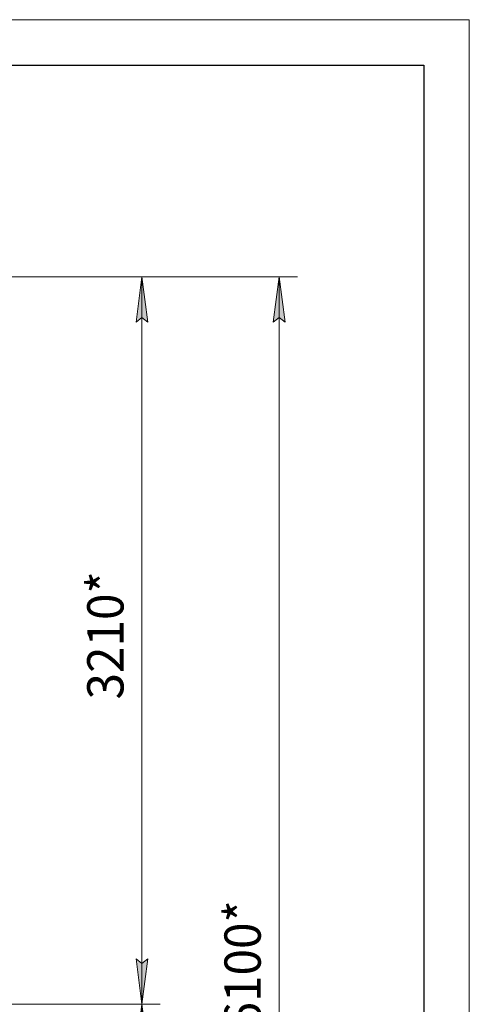
# Model space of a CAD drawing. Units: millimetres. Extents: x 0 to 17535, y -6 to 11880.
# Drawn here: x 14818 to 16800, y 7536 to 11880 of the extents above; entities that cross this region are included whole.
import ezdxf

# ---------------------------------------------------------------- set-up
doc = ezdxf.new("R2010")
doc.units = ezdxf.units.MM
doc.linetypes.add('K5LT_BASIC', pattern=[0])
doc.linetypes.add('K5LT_THIN', pattern=[0])
doc.layers.add('DIM', color=6, linetype='Continuous', true_color=0xff00ff)
doc.layers.add('FOR', color=7, linetype='Continuous', true_color=0xffffff)
doc.styles.add('KTEXTSTYLE', font='GOST_A.TTF', dxfattribs={"width": 0.96, "height": 5})

msp = doc.modelspace()

# ---------------------------------------------------------------- hatches: boundary and pattern name
at = {"layer": 'DIM'}
for points in [[(15383.1, 10546.2), (15356.8, 10746.2), (15330.5, 10546.2), (15356.8, 10566.2)], [(15988.1, 10546.2), (15961.8, 10746.2), (15935.4, 10546.2), (15961.8, 10566.2)], [(15356.8, 7536.2), (15383.1, 7736.2), (15356.8, 7716.2), (15330.5, 7736.2)], [(15383.1, 7336.2), (15356.8, 7536.2), (15330.5, 7336.2), (15356.8, 7356.2)]]:
    msp.add_hatch(color=7, dxfattribs=at).paths.add_polyline_path(points)

# ---------------------------------------------------------------- linework, layer by layer
at = {"layer": 'DIM', "color": 7, "linetype": 'K5LT_THIN', "lineweight": 18}
for p, q in [((14734.4, 10746.2), (15436.8, 10746.2)), ((15330.5, 10546.2), (15356.8, 10746.2)), ((15356.8, 10746.2), (16041.8, 10746.2)), ((15356.8, 10746.2), (15383.1, 10546.2)), ((15356.8, 7536.2), (15356.8, 10746.2)), ((15935.4, 10546.2), (15961.8, 10746.2)), ((15961.8, 10746.2), (15988.1, 10546.2)), ((15961.8, 4646.2), (15961.8, 10746.2)), ((15356.8, 10566.2), (15330.5, 10546.2)), ((15383.1, 10546.2), (15356.8, 10566.2)), ((15961.8, 10566.2), (15935.4, 10546.2)), ((15988.1, 10546.2), (15961.8, 10566.2)), ((15356.8, 7536.2), (15330.5, 7736.2)), ((15330.5, 7736.2), (15356.8, 7716.2)), ((15356.8, 7716.2), (15383.1, 7736.2)), ((15383.1, 7736.2), (15356.8, 7536.2)), ((14759.4, 7536.2), (15436.8, 7536.2)), ((14759.4, 7536.2), (15436.8, 7536.2)), ((15330.5, 7336.2), (15356.8, 7536.2)), ((15356.8, 7536.2), (15383.1, 7336.2)), ((15356.8, 4646.2), (15356.8, 7536.2))]:
    msp.add_line(p, q, dxfattribs=at)
at = {"layer": 'FOR', "color": 7, "linetype": 'K5LT_THIN', "lineweight": 18}
for p, q in [((0, 11880), (16800, 11880)), ((16800, 11880), (16800, 0))]:
    msp.add_line(p, q, dxfattribs=at)
at = {"layer": 'FOR', "color": 150, "linetype": 'K5LT_BASIC', "lineweight": 30, "true_color": 0x0080ff}
for p, q in [((800, 11680), (16600, 11680)), ((16600, 11680), (16600, 200))]:
    msp.add_line(p, q, dxfattribs=at)

# ---------------------------------------------------------------- texts
at = {"layer": 'DIM', "color": 7, "style": 'KTEXTSTYLE', "oblique": 15, "width": 0.965}
for s, p in [('3210*', (15275.4, 8880.9)), ('6100*', (15880.4, 7429.5))]:
    msp.add_text(s, height=160, rotation=90, dxfattribs=at).set_placement(p)

doc.saveas('drawing.dxf')
